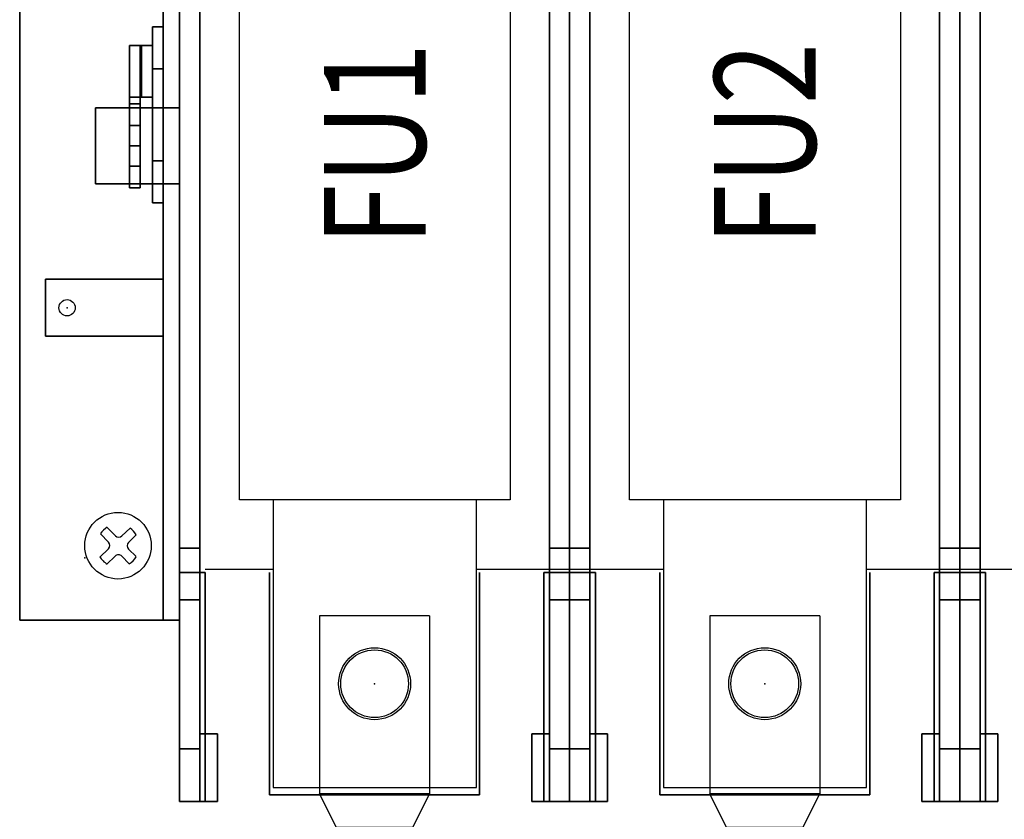
# Model space of a CAD drawing. Extents: x 0 to 101, y 0 to 65.
# Drawn here: x 39 to 47, y 38 to 44 of the extents above; entities that cross this region are included whole.
import ezdxf
from ezdxf.enums import TextEntityAlignment as Align

# ---------------------------------------------------------------- set-up
doc = ezdxf.new("R2010")
doc.units = 0
doc.header["$LTSCALE"] = 1.5
doc.header["$MEASUREMENT"] = 0
doc.layers.get('0').update_dxf_attribs({"linetype": 'CONTINUOUS'})
doc.layers.add('125BRACKET', color=50, linetype='CONTINUOUS')
doc.layers.add('baseplate', color=7, linetype='CONTINUOUS')
doc.layers.add('DIMS-MTG-HOLES', color=1, linetype='CONTINUOUS', plot=False)
doc.layers.add('SNAP_POINTS', color=1, linetype='CONTINUOUS', plot=False)
doc.styles.add('ROMANS', font='romans')

# ---------------------------------------------------------------- blocks, each defined once
blk = doc.blocks.new('2-0LUG')
for p, q in [((-0.28125, 1.0625), (-0.28125, 2.0625)), ((-0.28125, 2.0625), (0.28125, 2.0625)), ((0.28125, 1.0625), (0.28125, 2.0625)), ((-0.28125, 1.0625), (-0.40625, 0.8125)), ((-0.28125, 1.0625), (0.28125, 1.0625)), ((0.28125, 1.0625), (0.40625, 0.8125)), ((-0.40625, -0.5), (-0.40625, 0.8125)), ((-0.40625, 0.8125), (0.40625, 0.8125)), ((0.40625, -0.5), (0.40625, 0.8125)), ((-0.40625, -0.5), (0.40625, -0.5))]:
    blk.add_line(p, q)
blk.add_circle((0, 0), 0.26562)
blk = doc.blocks.new('1phil4')
for p, q in [((-0.0696, 0.0288), (-0.1292, 0.0916)), ((-0.0188, 0.0756), (-0.0792, 0.136)), ((0.0293, 0.075), (0.0903, 0.1327)), ((0.0787, 0.0269), (0.1339, 0.0821)), ((-0.1351, -0.0808), (-0.071, -0.02)), ((0.1337, -0.0769), (0.0787, -0.0219)), ((-0.0813, -0.1332), (-0.0216, -0.0735)), ((0.082, -0.1313), (0.0279, -0.0741))]:
    blk.add_line(p, q)
blk.add_circle((0, 0.003), 0.246)
for centre, radius, start, end in [((0, 0.0025), 0.1573, 120.15014, 145.08952), ((0.0056, 0.1), 0.0345, 225, 313.45184), ((0, 0.0025), 0.1573, 31.19107, 55.31623), ((-0.0947, 0.005), 0.0345, 313.45184, 43.45184), ((0.1031, 0.0025), 0.0345, 135, 225), ((0.0028, -0.0979), 0.0345, 43.45184, 135), ((0, 0.0025), 0.1573, 210.97803, 239.67685), ((0, 0.0025), 0.1573, 301.48939, 328.41864)]:
    blk.add_arc(centre, radius, start, end)

msp = doc.modelspace()

# ---------------------------------------------------------------- linework, layer by layer
for p, q in [((40.781, 39.9692), (41.2827, 39.9692)), ((42.7827, 39.9692), (44.1627, 39.9692)), ((45.6627, 39.9692), (47.0427, 39.9692))]:
    msp.add_line(p, q)
for centre, radius in [((39.761, 41.8987), 0.06), ((39.761, 41.8987), 0.06), ((42.031, 39.1238), 0.25), ((42.031, 39.1238), 0.25), ((44.911, 39.1238), 0.25), ((44.911, 39.1238), 0.25)]:
    msp.add_circle(centre, radius)
for points in [[(40.591, 39.9438), (40.591, 39.9438), (40.591, 46.2437)], [(40.591, 46.2437), (40.591, 46.2437), (40.591, 39.9438)], [(43.471, 46.2437), (43.471, 46.2437), (43.471, 39.9438)], [(43.471, 39.9438), (43.471, 39.9438), (43.471, 46.2437)], [(43.471, 46.2437), (43.471, 46.2437), (43.471, 39.9438)], [(43.471, 46.2437), (43.471, 46.2437), (43.471, 39.9438)], [(46.351, 39.9438), (46.351, 39.9438), (46.351, 46.2437)], [(46.351, 46.2437), (46.351, 46.2437), (46.351, 39.9438)], [(46.351, 46.2437), (46.351, 46.2437), (46.351, 39.9438)], [(46.351, 46.2437), (46.351, 46.2437), (46.351, 39.9438)], [(40.591, 40.1238), (40.591, 40.1238), (40.591, 39.9438)], [(40.591, 40.1238), (40.591, 40.1238), (40.591, 40.1238)], [(40.591, 39.9438), (40.591, 39.9438), (40.591, 40.1238)], [(40.591, 40.1238), (40.591, 40.1238), (40.591, 39.7437)], [(40.591, 40.1238), (40.591, 40.1238), (40.591, 40.1238)], [(40.591, 39.7437), (40.591, 39.7437), (40.591, 40.1238)], [(43.471, 40.1238), (43.471, 40.1238), (43.471, 39.9438)], [(43.471, 40.1238), (43.471, 40.1238), (43.471, 40.1238)], [(43.471, 39.9438), (43.471, 39.9438), (43.471, 40.1238)], [(43.471, 40.1238), (43.471, 40.1238), (43.471, 39.9438)], [(43.471, 40.1238), (43.471, 40.1238), (43.471, 39.9438)], [(43.471, 40.1238), (43.471, 40.1238), (43.471, 39.7437)], [(43.471, 40.1238), (43.471, 40.1238), (43.471, 39.7437)], [(43.471, 40.1238), (43.471, 40.1238), (43.471, 39.7437)], [(43.471, 40.1238), (43.471, 40.1238), (43.471, 40.1238)], [(43.471, 39.7437), (43.471, 39.7437), (43.471, 40.1238)], [(46.351, 40.1238), (46.351, 40.1238), (46.351, 39.7437)], [(46.351, 40.1238), (46.351, 40.1238), (46.351, 40.1238)], [(46.351, 39.7437), (46.351, 39.7437), (46.351, 40.1238)], [(46.351, 40.1238), (46.351, 40.1238), (46.351, 39.9438)], [(46.351, 40.1238), (46.351, 40.1238), (46.351, 39.9438)], [(46.351, 40.1238), (46.351, 40.1238), (46.351, 39.7437)], [(46.351, 40.1238), (46.351, 40.1238), (46.351, 39.7437)], [(46.351, 40.1238), (46.351, 40.1238), (46.351, 39.9438)], [(46.351, 40.1238), (46.351, 40.1238), (46.351, 40.1238)], [(46.351, 39.9438), (46.351, 39.9438), (46.351, 40.1238)], [(41.256, 39.9438), (41.256, 39.9438), (41.256, 38.3038)], [(41.256, 38.3038), (41.256, 38.3038), (41.256, 39.9438)], [(41.256, 39.9438), (41.256, 39.9438), (41.256, 39.9438)], [(42.806, 39.9438), (42.806, 39.9438), (42.806, 38.3038)], [(42.806, 39.9438), (42.806, 39.9438), (42.806, 38.3038)], [(44.136, 39.9438), (44.136, 39.9438), (44.136, 38.3038)], [(44.136, 38.3038), (44.136, 38.3038), (44.136, 39.9438)], [(44.136, 39.9438), (44.136, 39.9438), (44.136, 39.9438)], [(45.686, 39.9438), (45.686, 39.9438), (45.686, 38.3038)], [(45.686, 39.9438), (45.686, 39.9438), (45.686, 38.3038)], [(42.806, 38.3038), (42.806, 38.3038), (42.806, 38.3038), (41.256, 38.3038)], [(42.806, 38.3038), (42.806, 38.3038), (41.256, 38.3038)], [(45.686, 38.3038), (45.686, 38.3038), (45.686, 38.3038), (44.136, 38.3038)], [(45.686, 38.3038), (45.686, 38.3038), (44.136, 38.3038)]]:
    msp.add_3dface(points)
at = {"layer": '125BRACKET'}
for points in [[(41.0327, 45.7315), (43.0327, 45.7315), (43.0327, 40.4815), (41.0327, 40.4815)], [(43.9127, 45.7315), (45.9127, 45.7315), (45.9127, 40.4815), (43.9127, 40.4815)]]:
    msp.add_lwpolyline(points, close=True, dxfattribs=at)
for points in [[(41.2827, 40.4815), (41.2827, 38.3565), (42.7827, 38.3565), (42.7827, 40.4815)], [(44.1627, 40.4815), (44.1627, 38.3565), (45.6627, 38.3565), (45.6627, 40.4815)]]:
    msp.add_lwpolyline(points, dxfattribs=at)
at = {"layer": 'DIMS-MTG-HOLES'}
msp.add_point((39.891, 40.0538), dxfattribs=at)
at = {"layer": 'SNAP_POINTS'}
for p in [(39.761, 41.8987), (42.031, 39.1238), (44.911, 39.1238)]:
    msp.add_point(p, dxfattribs=at)

# ---------------------------------------------------------------- block references
at = {"rotation": 180}
for p in [(42.031, 39.1238), (44.911, 39.1238)]:
    msp.add_blockref('2-0LUG', p, dxfattribs=at)
at = {"layer": 'baseplate'}
msp.add_blockref('1phil4', (40.1367, 40.1397), dxfattribs=at)

# ---------------------------------------------------------------- texts
at = {"layer": '125BRACKET', "style": 'ROMANS', "width": 0.8}
for s, p in [('FU1', (42.0327, 43.1065)), ('FU2', (44.9127, 43.1065))]:
    msp.add_text(s, height=0.75, rotation=90, dxfattribs=at).set_placement(p, align=Align.MIDDLE_CENTER)

# ---------------------------------------------------------------- meshes
mesh = msp.add_polymesh((6, 3))
for k, corner in enumerate([(40.591, 46.5937), (40.591, 46.5937), (40.591, 46.5937), (40.591, 39.5938), (40.591, 39.5938), (40.591, 39.5938), (39.411, 39.5938), (39.411, 39.5938), (40.591, 39.5938), (39.411, 46.5937), (39.411, 46.5937), (40.591, 46.5937), (39.411, 46.5937), (39.411, 46.5937), (40.591, 46.5937), (39.411, 39.5938), (39.411, 39.5938), (40.591, 39.5938)]):
    mesh.set_mesh_vertex(divmod(k, 3), corner)
mesh = msp.add_polymesh((6, 3))
for k, corner in enumerate([(40.591, 46.5937), (40.591, 46.5937), (40.591, 46.5937), (40.591, 39.5938), (40.591, 39.5938), (40.591, 39.5938), (40.471, 39.5938), (40.471, 39.5938), (40.591, 39.5938), (40.471, 46.5937), (40.471, 46.5937), (40.591, 46.5937), (40.471, 46.5937), (40.471, 46.5937), (40.591, 46.5937), (40.471, 39.5938), (40.471, 39.5938), (40.591, 39.5938)]):
    mesh.set_mesh_vertex(divmod(k, 3), corner)
mesh = msp.add_polymesh((6, 3))
for k, corner in enumerate([(40.471, 43.3738), (40.471, 43.3738), (40.471, 43.3738), (40.471, 46.5937), (40.471, 46.5937), (40.471, 46.5937), (40.591, 46.5937), (40.591, 46.5937), (40.471, 46.5937), (40.591, 43.3738), (40.591, 43.3738), (40.471, 43.3738), (40.591, 43.3738), (40.591, 43.3738), (40.471, 43.3738), (40.591, 46.5937), (40.591, 46.5937), (40.471, 46.5937)]):
    mesh.set_mesh_vertex(divmod(k, 3), corner)
mesh = msp.add_polymesh((6, 3))
for k, corner in enumerate([(40.591, 46.2437), (40.591, 46.2437), (40.591, 46.2437), (40.591, 39.9438), (40.591, 39.9438), (40.591, 39.9438), (40.741, 39.9438), (40.741, 39.9438), (40.591, 39.9438), (40.741, 46.2437), (40.741, 46.2437), (40.591, 46.2437), (40.741, 46.2437), (40.741, 46.2437), (40.591, 46.2437), (40.741, 39.9438), (40.741, 39.9438), (40.591, 39.9438)]):
    mesh.set_mesh_vertex(divmod(k, 3), corner)
mesh = msp.add_polymesh((6, 3))
for k, corner in enumerate([(43.471, 46.2437), (43.471, 46.2437), (43.471, 46.2437), (43.471, 39.9438), (43.471, 39.9438), (43.471, 39.9438), (43.321, 39.9438), (43.321, 39.9438), (43.471, 39.9438), (43.321, 46.2437), (43.321, 46.2437), (43.471, 46.2437), (43.321, 46.2437), (43.321, 46.2437), (43.471, 46.2437), (43.321, 39.9438), (43.321, 39.9438), (43.471, 39.9438)]):
    mesh.set_mesh_vertex(divmod(k, 3), corner)
mesh = msp.add_polymesh((6, 3))
for k, corner in enumerate([(43.471, 46.2437), (43.471, 46.2437), (43.471, 46.2437), (43.471, 39.9438), (43.471, 39.9438), (43.471, 39.9438), (43.621, 39.9438), (43.621, 39.9438), (43.471, 39.9438), (43.621, 46.2437), (43.621, 46.2437), (43.471, 46.2437), (43.621, 46.2437), (43.621, 46.2437), (43.471, 46.2437), (43.621, 39.9438), (43.621, 39.9438), (43.471, 39.9438)]):
    mesh.set_mesh_vertex(divmod(k, 3), corner)
mesh = msp.add_polymesh((6, 3))
for k, corner in enumerate([(46.351, 46.2437), (46.351, 46.2437), (46.351, 46.2437), (46.351, 39.9438), (46.351, 39.9438), (46.351, 39.9438), (46.201, 39.9438), (46.201, 39.9438), (46.351, 39.9438), (46.201, 46.2437), (46.201, 46.2437), (46.351, 46.2437), (46.201, 46.2437), (46.201, 46.2437), (46.351, 46.2437), (46.201, 39.9438), (46.201, 39.9438), (46.351, 39.9438)]):
    mesh.set_mesh_vertex(divmod(k, 3), corner)
mesh = msp.add_polymesh((6, 3))
for k, corner in enumerate([(46.351, 46.2437), (46.351, 46.2437), (46.351, 46.2437), (46.351, 39.9438), (46.351, 39.9438), (46.351, 39.9438), (46.501, 39.9438), (46.501, 39.9438), (46.351, 39.9438), (46.501, 46.2437), (46.501, 46.2437), (46.351, 46.2437), (46.501, 46.2437), (46.501, 46.2437), (46.351, 46.2437), (46.501, 39.9438), (46.501, 39.9438), (46.351, 39.9438)]):
    mesh.set_mesh_vertex(divmod(k, 3), corner)
mesh = msp.add_polymesh((6, 3))
for k, corner in enumerate([(40.591, 46.0637), (40.591, 46.0637), (40.591, 46.0637), (40.591, 40.1238), (40.591, 40.1238), (40.591, 40.1238), (40.741, 40.1238), (40.741, 40.1238), (40.591, 40.1238), (40.741, 46.0637), (40.741, 46.0637), (40.591, 46.0637), (40.741, 46.0637), (40.741, 46.0637), (40.591, 46.0637), (40.741, 40.1238), (40.741, 40.1238), (40.591, 40.1238)]):
    mesh.set_mesh_vertex(divmod(k, 3), corner)
mesh = msp.add_polymesh((6, 3))
for k, corner in enumerate([(43.471, 46.0637), (43.471, 46.0637), (43.471, 46.0637), (43.471, 40.1238), (43.471, 40.1238), (43.471, 40.1238), (43.321, 40.1238), (43.321, 40.1238), (43.471, 40.1238), (43.321, 46.0637), (43.321, 46.0637), (43.471, 46.0637), (43.321, 46.0637), (43.321, 46.0637), (43.471, 46.0637), (43.321, 40.1238), (43.321, 40.1238), (43.471, 40.1238)]):
    mesh.set_mesh_vertex(divmod(k, 3), corner)
mesh = msp.add_polymesh((6, 3))
for k, corner in enumerate([(43.471, 46.0637), (43.471, 46.0637), (43.471, 46.0637), (43.471, 40.1238), (43.471, 40.1238), (43.471, 40.1238), (43.621, 40.1238), (43.621, 40.1238), (43.471, 40.1238), (43.621, 46.0637), (43.621, 46.0637), (43.471, 46.0637), (43.621, 46.0637), (43.621, 46.0637), (43.471, 46.0637), (43.621, 40.1238), (43.621, 40.1238), (43.471, 40.1238)]):
    mesh.set_mesh_vertex(divmod(k, 3), corner)
mesh = msp.add_polymesh((6, 3))
for k, corner in enumerate([(46.351, 46.0637), (46.351, 46.0637), (46.351, 46.0637), (46.351, 40.1238), (46.351, 40.1238), (46.351, 40.1238), (46.201, 40.1238), (46.201, 40.1238), (46.351, 40.1238), (46.201, 46.0637), (46.201, 46.0637), (46.351, 46.0637), (46.201, 46.0637), (46.201, 46.0637), (46.351, 46.0637), (46.201, 40.1238), (46.201, 40.1238), (46.351, 40.1238)]):
    mesh.set_mesh_vertex(divmod(k, 3), corner)
mesh = msp.add_polymesh((6, 3))
for k, corner in enumerate([(46.351, 46.0637), (46.351, 46.0637), (46.351, 46.0637), (46.351, 40.1238), (46.351, 40.1238), (46.351, 40.1238), (46.501, 40.1238), (46.501, 40.1238), (46.351, 40.1238), (46.501, 46.0637), (46.501, 46.0637), (46.351, 46.0637), (46.501, 46.0637), (46.501, 46.0637), (46.351, 46.0637), (46.501, 40.1238), (46.501, 40.1238), (46.351, 40.1238)]):
    mesh.set_mesh_vertex(divmod(k, 3), corner)
mesh = msp.add_polymesh((6, 3))
for k, corner in enumerate([(40.471, 43.662), (40.471, 43.972), (40.471, 43.972), (40.471, 42.6747), (40.471, 42.9847), (40.471, 42.9847), (40.391, 42.6747), (40.391, 42.9847), (40.471, 42.9847), (40.391, 43.662), (40.391, 43.972), (40.471, 43.972), (40.391, 43.662), (40.391, 43.662), (40.471, 43.662), (40.391, 42.6747), (40.391, 42.6747), (40.471, 42.6747)]):
    mesh.set_mesh_vertex(divmod(k, 3), corner)
mesh = msp.add_polymesh((6, 3))
for k, corner in enumerate([(40.391, 43.8338), (40.391, 43.8338), (40.391, 43.8338), (40.391, 43.4538), (40.391, 43.4538), (40.391, 43.4538), (40.221, 43.4538), (40.221, 43.4538), (40.391, 43.4538), (40.221, 43.8338), (40.221, 43.8338), (40.391, 43.8338), (40.221, 43.8338), (40.221, 43.8338), (40.391, 43.8338), (40.221, 43.4538), (40.221, 43.4538), (40.391, 43.4538)]):
    mesh.set_mesh_vertex(divmod(k, 3), corner)
mesh = msp.add_polymesh((6, 3))
for k, corner in enumerate([(40.221, 43.8338), (40.221, 43.8338), (40.221, 43.8338), (40.221, 43.4038), (40.221, 43.4038), (40.221, 43.4038), (40.301, 43.4038), (40.301, 43.4038), (40.221, 43.4038), (40.301, 43.8338), (40.301, 43.8338), (40.221, 43.8338), (40.301, 43.8338), (40.301, 43.8338), (40.221, 43.8338), (40.301, 43.4038), (40.301, 43.4038), (40.221, 43.4038)]):
    mesh.set_mesh_vertex(divmod(k, 3), corner)
mesh = msp.add_polymesh((6, 3))
for k, corner in enumerate([(40.391, 43.8338), (40.391, 43.8338), (40.391, 43.8338), (40.391, 43.4538), (40.391, 43.4538), (40.391, 43.4538), (40.311, 43.4538), (40.311, 43.4538), (40.391, 43.4538), (40.311, 43.8338), (40.311, 43.8338), (40.391, 43.8338), (40.311, 43.8338), (40.311, 43.8338), (40.391, 43.8338), (40.311, 43.4538), (40.311, 43.4538), (40.391, 43.4538)]):
    mesh.set_mesh_vertex(divmod(k, 3), corner)
mesh = msp.add_polymesh((6, 3))
for k, corner in enumerate([(40.221, 43.4038), (40.221, 43.2437), (40.221, 43.2437), (40.221, 43.0938), (40.221, 43.0938), (40.221, 43.0938), (40.301, 43.0938), (40.301, 43.0938), (40.221, 43.0938), (40.301, 43.4038), (40.301, 43.2437), (40.221, 43.2437), (40.301, 43.4038), (40.301, 43.4038), (40.221, 43.4038), (40.301, 43.0938), (40.301, 43.0938), (40.221, 43.0938)]):
    mesh.set_mesh_vertex(divmod(k, 3), corner)
mesh = msp.add_polymesh((6, 3))
for k, corner in enumerate([(40.221, 43.4038), (40.221, 43.4038), (40.221, 43.4038), (40.221, 42.7837), (40.221, 42.7837), (40.221, 42.7837), (40.301, 42.7837), (40.301, 42.7837), (40.221, 42.7837), (40.301, 43.4038), (40.301, 43.4038), (40.221, 43.4038), (40.301, 43.4038), (40.301, 43.4038), (40.221, 43.4038), (40.301, 42.7837), (40.301, 42.7837), (40.221, 42.7837)]):
    mesh.set_mesh_vertex(divmod(k, 3), corner)
mesh = msp.add_polymesh((6, 3))
for k, corner in enumerate([(40.591, 43.3738), (40.591, 43.3738), (40.591, 43.3738), (40.591, 42.8137), (40.591, 42.8137), (40.591, 42.8137), (39.971, 42.8137), (39.971, 42.8137), (40.591, 42.8137), (39.971, 43.3738), (39.971, 43.3738), (40.591, 43.3738), (39.971, 43.3738), (39.971, 43.3738), (40.591, 43.3738), (39.971, 42.8137), (39.971, 42.8137), (40.591, 42.8137)]):
    mesh.set_mesh_vertex(divmod(k, 3), corner)
mesh = msp.add_polymesh((6, 3))
for k, corner in enumerate([(40.591, 43.3738), (40.591, 43.3738), (40.591, 43.3738), (40.591, 42.8137), (40.591, 42.8137), (40.591, 42.8137), (40.471, 42.8137), (40.471, 42.8137), (40.591, 42.8137), (40.471, 43.3738), (40.471, 43.3738), (40.591, 43.3738), (40.471, 43.3738), (40.471, 43.3738), (40.591, 43.3738), (40.471, 42.8137), (40.471, 42.8137), (40.591, 42.8137)]):
    mesh.set_mesh_vertex(divmod(k, 3), corner)
mesh = msp.add_polymesh((6, 3))
for k, corner in enumerate([(40.221, 43.2437), (40.221, 43.2437), (40.221, 43.2437), (40.221, 42.9438), (40.221, 42.9438), (40.221, 42.9438), (40.301, 42.9438), (40.301, 42.9438), (40.221, 42.9438), (40.301, 43.2437), (40.301, 43.2437), (40.221, 43.2437), (40.301, 43.2437), (40.301, 43.2437), (40.221, 43.2437), (40.301, 42.9438), (40.301, 42.9438), (40.221, 42.9438)]):
    mesh.set_mesh_vertex(divmod(k, 3), corner)
mesh = msp.add_polymesh((6, 3))
for k, corner in enumerate([(40.301, 43.2437), (40.301, 43.2437), (40.301, 43.2437), (40.301, 42.9438), (40.301, 42.9438), (40.301, 42.9438), (40.221, 42.9438), (40.221, 42.9438), (40.301, 42.9438), (40.221, 43.2437), (40.221, 43.2437), (40.301, 43.2437), (40.221, 43.2437), (40.221, 43.2437), (40.301, 43.2437), (40.221, 42.9438), (40.221, 42.9438), (40.301, 42.9438)]):
    mesh.set_mesh_vertex(divmod(k, 3), corner)
mesh = msp.add_polymesh((6, 3))
for k, corner in enumerate([(40.221, 42.7837), (40.221, 42.9438), (40.221, 42.9438), (40.221, 43.0938), (40.221, 43.0938), (40.221, 43.0938), (40.301, 43.0938), (40.301, 43.0938), (40.221, 43.0938), (40.301, 42.7837), (40.301, 42.9438), (40.221, 42.9438), (40.301, 42.7837), (40.301, 42.7837), (40.221, 42.7837), (40.301, 43.0938), (40.301, 43.0938), (40.221, 43.0938)]):
    mesh.set_mesh_vertex(divmod(k, 3), corner)
mesh = msp.add_polymesh((6, 3))
for k, corner in enumerate([(40.471, 42.8137), (40.471, 42.8137), (40.471, 42.8137), (40.471, 39.5938), (40.471, 39.5938), (40.471, 39.5938), (40.591, 39.5938), (40.591, 39.5938), (40.471, 39.5938), (40.591, 42.8137), (40.591, 42.8137), (40.471, 42.8137), (40.591, 42.8137), (40.591, 42.8137), (40.471, 42.8137), (40.591, 39.5938), (40.591, 39.5938), (40.471, 39.5938)]):
    mesh.set_mesh_vertex(divmod(k, 3), corner)
mesh = msp.add_polymesh((6, 3))
for k, corner in enumerate([(40.471, 41.6887), (40.471, 41.6887), (40.471, 41.6887), (40.471, 42.1088), (40.471, 42.1088), (40.471, 42.1088), (39.601, 42.1088), (39.601, 42.1088), (40.471, 42.1088), (39.601, 41.6887), (39.601, 41.6887), (40.471, 41.6887), (39.601, 41.6887), (39.601, 41.6887), (40.471, 41.6887), (39.601, 42.1088), (39.601, 42.1088), (40.471, 42.1088)]):
    mesh.set_mesh_vertex(divmod(k, 3), corner)
mesh = msp.add_polymesh((6, 3))
for k, corner in enumerate([(40.781, 38.2537), (40.781, 38.2537), (40.781, 38.2537), (40.781, 39.9438), (40.781, 39.9438), (40.781, 39.9438), (40.591, 39.9438), (40.591, 39.9438), (40.781, 39.9438), (40.591, 38.2537), (40.591, 38.2537), (40.781, 38.2537), (40.591, 38.2537), (40.591, 38.2537), (40.781, 38.2537), (40.591, 39.9438), (40.591, 39.9438), (40.781, 39.9438)]):
    mesh.set_mesh_vertex(divmod(k, 3), corner)
mesh = msp.add_polymesh((6, 3))
for k, corner in enumerate([(40.591, 39.9438), (40.591, 39.9438), (40.591, 39.9438), (40.591, 39.7437), (40.591, 39.7437), (40.591, 39.7437), (40.741, 39.7437), (40.741, 39.7437), (40.591, 39.7437), (40.741, 39.9438), (40.741, 39.9438), (40.591, 39.9438), (40.741, 39.9438), (40.741, 39.9438), (40.591, 39.9438), (40.741, 39.7437), (40.741, 39.7437), (40.591, 39.7437)]):
    mesh.set_mesh_vertex(divmod(k, 3), corner)
mesh = msp.add_polymesh((6, 3))
for k, corner in enumerate([(40.591, 39.9438), (40.591, 39.9438), (40.591, 39.9438), (40.591, 39.7437), (40.591, 39.7437), (40.591, 39.7437), (40.741, 39.7437), (40.741, 39.7437), (40.591, 39.7437), (40.741, 39.9438), (40.741, 39.9438), (40.591, 39.9438), (40.741, 39.9438), (40.741, 39.9438), (40.591, 39.9438), (40.741, 39.7437), (40.741, 39.7437), (40.591, 39.7437)]):
    mesh.set_mesh_vertex(divmod(k, 3), corner)
mesh = msp.add_polymesh((6, 3))
for k, corner in enumerate([(40.591, 39.9438), (40.591, 39.9438), (40.591, 39.9438), (40.591, 38.6438), (40.591, 38.6438), (40.591, 38.6438), (40.741, 38.6438), (40.741, 38.6438), (40.591, 38.6438), (40.741, 39.9438), (40.741, 39.9438), (40.591, 39.9438), (40.741, 39.9438), (40.741, 39.9438), (40.591, 39.9438), (40.741, 38.6438), (40.741, 38.6438), (40.591, 38.6438)]):
    mesh.set_mesh_vertex(divmod(k, 3), corner)
mesh = msp.add_polymesh((6, 3))
for k, corner in enumerate([(40.591, 39.9438), (40.591, 39.9438), (40.591, 39.9438), (40.591, 38.2537), (40.591, 38.2537), (40.591, 38.2537), (40.781, 38.2537), (40.781, 38.2537), (40.591, 38.2537), (40.781, 39.9438), (40.781, 39.9438), (40.591, 39.9438), (40.781, 39.9438), (40.781, 39.9438), (40.591, 39.9438), (40.781, 38.2537), (40.781, 38.2537), (40.591, 38.2537)]):
    mesh.set_mesh_vertex(divmod(k, 3), corner)
mesh = msp.add_polymesh((6, 3))
for k, corner in enumerate([(43.281, 38.2537), (43.281, 38.2537), (43.281, 38.2537), (43.281, 39.9438), (43.281, 39.9438), (43.281, 39.9438), (43.471, 39.9438), (43.471, 39.9438), (43.281, 39.9438), (43.471, 38.2537), (43.471, 38.2537), (43.281, 38.2537), (43.471, 38.2537), (43.471, 38.2537), (43.281, 38.2537), (43.471, 39.9438), (43.471, 39.9438), (43.281, 39.9438)]):
    mesh.set_mesh_vertex(divmod(k, 3), corner)
mesh = msp.add_polymesh((6, 3))
for k, corner in enumerate([(43.471, 39.9438), (43.471, 39.9438), (43.471, 39.9438), (43.471, 38.2537), (43.471, 38.2537), (43.471, 38.2537), (43.281, 38.2537), (43.281, 38.2537), (43.471, 38.2537), (43.281, 39.9438), (43.281, 39.9438), (43.471, 39.9438), (43.281, 39.9438), (43.281, 39.9438), (43.471, 39.9438), (43.281, 38.2537), (43.281, 38.2537), (43.471, 38.2537)]):
    mesh.set_mesh_vertex(divmod(k, 3), corner)
mesh = msp.add_polymesh((6, 3))
for k, corner in enumerate([(43.471, 39.9438), (43.471, 39.9438), (43.471, 39.9438), (43.471, 38.6438), (43.471, 38.6438), (43.471, 38.6438), (43.321, 38.6438), (43.321, 38.6438), (43.471, 38.6438), (43.321, 39.9438), (43.321, 39.9438), (43.471, 39.9438), (43.321, 39.9438), (43.321, 39.9438), (43.471, 39.9438), (43.321, 38.6438), (43.321, 38.6438), (43.471, 38.6438)]):
    mesh.set_mesh_vertex(divmod(k, 3), corner)
mesh = msp.add_polymesh((6, 3))
for k, corner in enumerate([(43.471, 39.9438), (43.471, 39.9438), (43.471, 39.9438), (43.471, 39.7437), (43.471, 39.7437), (43.471, 39.7437), (43.321, 39.7437), (43.321, 39.7437), (43.471, 39.7437), (43.321, 39.9438), (43.321, 39.9438), (43.471, 39.9438), (43.321, 39.9438), (43.321, 39.9438), (43.471, 39.9438), (43.321, 39.7437), (43.321, 39.7437), (43.471, 39.7437)]):
    mesh.set_mesh_vertex(divmod(k, 3), corner)
mesh = msp.add_polymesh((6, 3))
for k, corner in enumerate([(43.471, 39.9438), (43.471, 39.9438), (43.471, 39.9438), (43.471, 39.7437), (43.471, 39.7437), (43.471, 39.7437), (43.321, 39.7437), (43.321, 39.7437), (43.471, 39.7437), (43.321, 39.9438), (43.321, 39.9438), (43.471, 39.9438), (43.321, 39.9438), (43.321, 39.9438), (43.471, 39.9438), (43.321, 39.7437), (43.321, 39.7437), (43.471, 39.7437)]):
    mesh.set_mesh_vertex(divmod(k, 3), corner)
mesh = msp.add_polymesh((6, 3))
for k, corner in enumerate([(43.661, 38.2537), (43.661, 38.2537), (43.661, 38.2537), (43.661, 39.9438), (43.661, 39.9438), (43.661, 39.9438), (43.471, 39.9438), (43.471, 39.9438), (43.661, 39.9438), (43.471, 38.2537), (43.471, 38.2537), (43.661, 38.2537), (43.471, 38.2537), (43.471, 38.2537), (43.661, 38.2537), (43.471, 39.9438), (43.471, 39.9438), (43.661, 39.9438)]):
    mesh.set_mesh_vertex(divmod(k, 3), corner)
mesh = msp.add_polymesh((6, 3))
for k, corner in enumerate([(43.471, 39.9438), (43.471, 39.9438), (43.471, 39.9438), (43.471, 38.6438), (43.471, 38.6438), (43.471, 38.6438), (43.621, 38.6438), (43.621, 38.6438), (43.471, 38.6438), (43.621, 39.9438), (43.621, 39.9438), (43.471, 39.9438), (43.621, 39.9438), (43.621, 39.9438), (43.471, 39.9438), (43.621, 38.6438), (43.621, 38.6438), (43.471, 38.6438)]):
    mesh.set_mesh_vertex(divmod(k, 3), corner)
mesh = msp.add_polymesh((6, 3))
for k, corner in enumerate([(43.471, 39.9438), (43.471, 39.9438), (43.471, 39.9438), (43.471, 38.2537), (43.471, 38.2537), (43.471, 38.2537), (43.661, 38.2537), (43.661, 38.2537), (43.471, 38.2537), (43.661, 39.9438), (43.661, 39.9438), (43.471, 39.9438), (43.661, 39.9438), (43.661, 39.9438), (43.471, 39.9438), (43.661, 38.2537), (43.661, 38.2537), (43.471, 38.2537)]):
    mesh.set_mesh_vertex(divmod(k, 3), corner)
mesh = msp.add_polymesh((6, 3))
for k, corner in enumerate([(43.471, 39.9438), (43.471, 39.9438), (43.471, 39.9438), (43.471, 39.7437), (43.471, 39.7437), (43.471, 39.7437), (43.621, 39.7437), (43.621, 39.7437), (43.471, 39.7437), (43.621, 39.9438), (43.621, 39.9438), (43.471, 39.9438), (43.621, 39.9438), (43.621, 39.9438), (43.471, 39.9438), (43.621, 39.7437), (43.621, 39.7437), (43.471, 39.7437)]):
    mesh.set_mesh_vertex(divmod(k, 3), corner)
mesh = msp.add_polymesh((6, 3))
for k, corner in enumerate([(43.471, 39.9438), (43.471, 39.9438), (43.471, 39.9438), (43.471, 39.7437), (43.471, 39.7437), (43.471, 39.7437), (43.621, 39.7437), (43.621, 39.7437), (43.471, 39.7437), (43.621, 39.9438), (43.621, 39.9438), (43.471, 39.9438), (43.621, 39.9438), (43.621, 39.9438), (43.471, 39.9438), (43.621, 39.7437), (43.621, 39.7437), (43.471, 39.7437)]):
    mesh.set_mesh_vertex(divmod(k, 3), corner)
mesh = msp.add_polymesh((6, 3))
for k, corner in enumerate([(46.161, 38.2537), (46.161, 38.2537), (46.161, 38.2537), (46.161, 39.9438), (46.161, 39.9438), (46.161, 39.9438), (46.351, 39.9438), (46.351, 39.9438), (46.161, 39.9438), (46.351, 38.2537), (46.351, 38.2537), (46.161, 38.2537), (46.351, 38.2537), (46.351, 38.2537), (46.161, 38.2537), (46.351, 39.9438), (46.351, 39.9438), (46.161, 39.9438)]):
    mesh.set_mesh_vertex(divmod(k, 3), corner)
mesh = msp.add_polymesh((6, 3))
for k, corner in enumerate([(46.351, 39.9438), (46.351, 39.9438), (46.351, 39.9438), (46.351, 38.2537), (46.351, 38.2537), (46.351, 38.2537), (46.161, 38.2537), (46.161, 38.2537), (46.351, 38.2537), (46.161, 39.9438), (46.161, 39.9438), (46.351, 39.9438), (46.161, 39.9438), (46.161, 39.9438), (46.351, 39.9438), (46.161, 38.2537), (46.161, 38.2537), (46.351, 38.2537)]):
    mesh.set_mesh_vertex(divmod(k, 3), corner)
mesh = msp.add_polymesh((6, 3))
for k, corner in enumerate([(46.351, 39.9438), (46.351, 39.9438), (46.351, 39.9438), (46.351, 38.6438), (46.351, 38.6438), (46.351, 38.6438), (46.201, 38.6438), (46.201, 38.6438), (46.351, 38.6438), (46.201, 39.9438), (46.201, 39.9438), (46.351, 39.9438), (46.201, 39.9438), (46.201, 39.9438), (46.351, 39.9438), (46.201, 38.6438), (46.201, 38.6438), (46.351, 38.6438)]):
    mesh.set_mesh_vertex(divmod(k, 3), corner)
mesh = msp.add_polymesh((6, 3))
for k, corner in enumerate([(46.351, 39.9438), (46.351, 39.9438), (46.351, 39.9438), (46.351, 39.7437), (46.351, 39.7437), (46.351, 39.7437), (46.201, 39.7437), (46.201, 39.7437), (46.351, 39.7437), (46.201, 39.9438), (46.201, 39.9438), (46.351, 39.9438), (46.201, 39.9438), (46.201, 39.9438), (46.351, 39.9438), (46.201, 39.7437), (46.201, 39.7437), (46.351, 39.7437)]):
    mesh.set_mesh_vertex(divmod(k, 3), corner)
mesh = msp.add_polymesh((6, 3))
for k, corner in enumerate([(46.351, 39.9438), (46.351, 39.9438), (46.351, 39.9438), (46.351, 39.7437), (46.351, 39.7437), (46.351, 39.7437), (46.201, 39.7437), (46.201, 39.7437), (46.351, 39.7437), (46.201, 39.9438), (46.201, 39.9438), (46.351, 39.9438), (46.201, 39.9438), (46.201, 39.9438), (46.351, 39.9438), (46.201, 39.7437), (46.201, 39.7437), (46.351, 39.7437)]):
    mesh.set_mesh_vertex(divmod(k, 3), corner)
mesh = msp.add_polymesh((6, 3))
for k, corner in enumerate([(46.541, 38.2537), (46.541, 38.2537), (46.541, 38.2537), (46.541, 39.9438), (46.541, 39.9438), (46.541, 39.9438), (46.351, 39.9438), (46.351, 39.9438), (46.541, 39.9438), (46.351, 38.2537), (46.351, 38.2537), (46.541, 38.2537), (46.351, 38.2537), (46.351, 38.2537), (46.541, 38.2537), (46.351, 39.9438), (46.351, 39.9438), (46.541, 39.9438)]):
    mesh.set_mesh_vertex(divmod(k, 3), corner)
mesh = msp.add_polymesh((6, 3))
for k, corner in enumerate([(46.351, 39.9438), (46.351, 39.9438), (46.351, 39.9438), (46.351, 38.6438), (46.351, 38.6438), (46.351, 38.6438), (46.501, 38.6438), (46.501, 38.6438), (46.351, 38.6438), (46.501, 39.9438), (46.501, 39.9438), (46.351, 39.9438), (46.501, 39.9438), (46.501, 39.9438), (46.351, 39.9438), (46.501, 38.6438), (46.501, 38.6438), (46.351, 38.6438)]):
    mesh.set_mesh_vertex(divmod(k, 3), corner)
mesh = msp.add_polymesh((6, 3))
for k, corner in enumerate([(46.351, 39.9438), (46.351, 39.9438), (46.351, 39.9438), (46.351, 38.2537), (46.351, 38.2537), (46.351, 38.2537), (46.541, 38.2537), (46.541, 38.2537), (46.351, 38.2537), (46.541, 39.9438), (46.541, 39.9438), (46.351, 39.9438), (46.541, 39.9438), (46.541, 39.9438), (46.351, 39.9438), (46.541, 38.2537), (46.541, 38.2537), (46.351, 38.2537)]):
    mesh.set_mesh_vertex(divmod(k, 3), corner)
mesh = msp.add_polymesh((6, 3))
for k, corner in enumerate([(46.351, 39.9438), (46.351, 39.9438), (46.351, 39.9438), (46.351, 39.7437), (46.351, 39.7437), (46.351, 39.7437), (46.501, 39.7437), (46.501, 39.7437), (46.351, 39.7437), (46.501, 39.9438), (46.501, 39.9438), (46.351, 39.9438), (46.501, 39.9438), (46.501, 39.9438), (46.351, 39.9438), (46.501, 39.7437), (46.501, 39.7437), (46.351, 39.7437)]):
    mesh.set_mesh_vertex(divmod(k, 3), corner)
mesh = msp.add_polymesh((6, 3))
for k, corner in enumerate([(46.351, 39.9438), (46.351, 39.9438), (46.351, 39.9438), (46.351, 39.7437), (46.351, 39.7437), (46.351, 39.7437), (46.501, 39.7437), (46.501, 39.7437), (46.351, 39.7437), (46.501, 39.9438), (46.501, 39.9438), (46.351, 39.9438), (46.501, 39.9438), (46.501, 39.9438), (46.351, 39.9438), (46.501, 39.7437), (46.501, 39.7437), (46.351, 39.7437)]):
    mesh.set_mesh_vertex(divmod(k, 3), corner)
mesh = msp.add_polymesh((6, 3))
for k, corner in enumerate([(40.591, 39.7437), (40.591, 39.7437), (40.591, 39.7437), (40.591, 38.6438), (40.591, 38.6438), (40.591, 38.6438), (40.741, 38.6438), (40.741, 38.6438), (40.591, 38.6438), (40.741, 39.7437), (40.741, 39.7437), (40.591, 39.7437), (40.741, 39.7437), (40.741, 39.7437), (40.591, 39.7437), (40.741, 38.6438), (40.741, 38.6438), (40.591, 38.6438)]):
    mesh.set_mesh_vertex(divmod(k, 3), corner)
mesh = msp.add_polymesh((6, 3))
for k, corner in enumerate([(43.471, 39.7437), (43.471, 39.7437), (43.471, 39.7437), (43.471, 38.6438), (43.471, 38.6438), (43.471, 38.6438), (43.321, 38.6438), (43.321, 38.6438), (43.471, 38.6438), (43.321, 39.7437), (43.321, 39.7437), (43.471, 39.7437), (43.321, 39.7437), (43.321, 39.7437), (43.471, 39.7437), (43.321, 38.6438), (43.321, 38.6438), (43.471, 38.6438)]):
    mesh.set_mesh_vertex(divmod(k, 3), corner)
mesh = msp.add_polymesh((6, 3))
for k, corner in enumerate([(43.471, 39.7437), (43.471, 39.7437), (43.471, 39.7437), (43.471, 38.6438), (43.471, 38.6438), (43.471, 38.6438), (43.621, 38.6438), (43.621, 38.6438), (43.471, 38.6438), (43.621, 39.7437), (43.621, 39.7437), (43.471, 39.7437), (43.621, 39.7437), (43.621, 39.7437), (43.471, 39.7437), (43.621, 38.6438), (43.621, 38.6438), (43.471, 38.6438)]):
    mesh.set_mesh_vertex(divmod(k, 3), corner)
mesh = msp.add_polymesh((6, 3))
for k, corner in enumerate([(46.351, 39.7437), (46.351, 39.7437), (46.351, 39.7437), (46.351, 38.6438), (46.351, 38.6438), (46.351, 38.6438), (46.201, 38.6438), (46.201, 38.6438), (46.351, 38.6438), (46.201, 39.7437), (46.201, 39.7437), (46.351, 39.7437), (46.201, 39.7437), (46.201, 39.7437), (46.351, 39.7437), (46.201, 38.6438), (46.201, 38.6438), (46.351, 38.6438)]):
    mesh.set_mesh_vertex(divmod(k, 3), corner)
mesh = msp.add_polymesh((6, 3))
for k, corner in enumerate([(46.351, 39.7437), (46.351, 39.7437), (46.351, 39.7437), (46.351, 38.6438), (46.351, 38.6438), (46.351, 38.6438), (46.501, 38.6438), (46.501, 38.6438), (46.351, 38.6438), (46.501, 39.7437), (46.501, 39.7437), (46.351, 39.7437), (46.501, 39.7437), (46.501, 39.7437), (46.351, 39.7437), (46.501, 38.6438), (46.501, 38.6438), (46.351, 38.6438)]):
    mesh.set_mesh_vertex(divmod(k, 3), corner)
mesh = msp.add_polymesh((6, 3))
for k, corner in enumerate([(40.741, 38.7537), (40.741, 38.7537), (40.741, 38.7537), (40.741, 38.2537), (40.741, 38.2537), (40.741, 38.2537), (40.871, 38.2537), (40.871, 38.2537), (40.741, 38.2537), (40.871, 38.7537), (40.871, 38.7537), (40.741, 38.7537), (40.871, 38.7537), (40.871, 38.7537), (40.741, 38.7537), (40.871, 38.2537), (40.871, 38.2537), (40.741, 38.2537)]):
    mesh.set_mesh_vertex(divmod(k, 3), corner)
mesh = msp.add_polymesh((6, 3))
for k, corner in enumerate([(40.741, 38.7537), (40.741, 38.7537), (40.741, 38.7537), (40.741, 38.2537), (40.741, 38.2537), (40.741, 38.2537), (40.871, 38.2537), (40.871, 38.2537), (40.741, 38.2537), (40.871, 38.7537), (40.871, 38.7537), (40.741, 38.7537), (40.871, 38.7537), (40.871, 38.7537), (40.741, 38.7537), (40.871, 38.2537), (40.871, 38.2537), (40.741, 38.2537)]):
    mesh.set_mesh_vertex(divmod(k, 3), corner)
mesh = msp.add_polymesh((6, 3))
for k, corner in enumerate([(43.321, 38.7537), (43.321, 38.7537), (43.321, 38.7537), (43.321, 38.2537), (43.321, 38.2537), (43.321, 38.2537), (43.191, 38.2537), (43.191, 38.2537), (43.321, 38.2537), (43.191, 38.7537), (43.191, 38.7537), (43.321, 38.7537), (43.191, 38.7537), (43.191, 38.7537), (43.321, 38.7537), (43.191, 38.2537), (43.191, 38.2537), (43.321, 38.2537)]):
    mesh.set_mesh_vertex(divmod(k, 3), corner)
mesh = msp.add_polymesh((6, 3))
for k, corner in enumerate([(43.321, 38.7537), (43.321, 38.7537), (43.321, 38.7537), (43.321, 38.2537), (43.321, 38.2537), (43.321, 38.2537), (43.191, 38.2537), (43.191, 38.2537), (43.321, 38.2537), (43.191, 38.7537), (43.191, 38.7537), (43.321, 38.7537), (43.191, 38.7537), (43.191, 38.7537), (43.321, 38.7537), (43.191, 38.2537), (43.191, 38.2537), (43.321, 38.2537)]):
    mesh.set_mesh_vertex(divmod(k, 3), corner)
mesh = msp.add_polymesh((6, 3))
for k, corner in enumerate([(43.621, 38.7537), (43.621, 38.7537), (43.621, 38.7537), (43.621, 38.2537), (43.621, 38.2537), (43.621, 38.2537), (43.751, 38.2537), (43.751, 38.2537), (43.621, 38.2537), (43.751, 38.7537), (43.751, 38.7537), (43.621, 38.7537), (43.751, 38.7537), (43.751, 38.7537), (43.621, 38.7537), (43.751, 38.2537), (43.751, 38.2537), (43.621, 38.2537)]):
    mesh.set_mesh_vertex(divmod(k, 3), corner)
mesh = msp.add_polymesh((6, 3))
for k, corner in enumerate([(43.621, 38.7537), (43.621, 38.7537), (43.621, 38.7537), (43.621, 38.2537), (43.621, 38.2537), (43.621, 38.2537), (43.751, 38.2537), (43.751, 38.2537), (43.621, 38.2537), (43.751, 38.7537), (43.751, 38.7537), (43.621, 38.7537), (43.751, 38.7537), (43.751, 38.7537), (43.621, 38.7537), (43.751, 38.2537), (43.751, 38.2537), (43.621, 38.2537)]):
    mesh.set_mesh_vertex(divmod(k, 3), corner)
mesh = msp.add_polymesh((6, 3))
for k, corner in enumerate([(46.201, 38.7537), (46.201, 38.7537), (46.201, 38.7537), (46.201, 38.2537), (46.201, 38.2537), (46.201, 38.2537), (46.071, 38.2537), (46.071, 38.2537), (46.201, 38.2537), (46.071, 38.7537), (46.071, 38.7537), (46.201, 38.7537), (46.071, 38.7537), (46.071, 38.7537), (46.201, 38.7537), (46.071, 38.2537), (46.071, 38.2537), (46.201, 38.2537)]):
    mesh.set_mesh_vertex(divmod(k, 3), corner)
mesh = msp.add_polymesh((6, 3))
for k, corner in enumerate([(46.201, 38.7537), (46.201, 38.7537), (46.201, 38.7537), (46.201, 38.2537), (46.201, 38.2537), (46.201, 38.2537), (46.071, 38.2537), (46.071, 38.2537), (46.201, 38.2537), (46.071, 38.7537), (46.071, 38.7537), (46.201, 38.7537), (46.071, 38.7537), (46.071, 38.7537), (46.201, 38.7537), (46.071, 38.2537), (46.071, 38.2537), (46.201, 38.2537)]):
    mesh.set_mesh_vertex(divmod(k, 3), corner)
mesh = msp.add_polymesh((6, 3))
for k, corner in enumerate([(46.501, 38.7537), (46.501, 38.7537), (46.501, 38.7537), (46.501, 38.2537), (46.501, 38.2537), (46.501, 38.2537), (46.631, 38.2537), (46.631, 38.2537), (46.501, 38.2537), (46.631, 38.7537), (46.631, 38.7537), (46.501, 38.7537), (46.631, 38.7537), (46.631, 38.7537), (46.501, 38.7537), (46.631, 38.2537), (46.631, 38.2537), (46.501, 38.2537)]):
    mesh.set_mesh_vertex(divmod(k, 3), corner)
mesh = msp.add_polymesh((6, 3))
for k, corner in enumerate([(46.501, 38.7537), (46.501, 38.7537), (46.501, 38.7537), (46.501, 38.2537), (46.501, 38.2537), (46.501, 38.2537), (46.631, 38.2537), (46.631, 38.2537), (46.501, 38.2537), (46.631, 38.7537), (46.631, 38.7537), (46.501, 38.7537), (46.631, 38.7537), (46.631, 38.7537), (46.501, 38.7537), (46.631, 38.2537), (46.631, 38.2537), (46.501, 38.2537)]):
    mesh.set_mesh_vertex(divmod(k, 3), corner)

doc.saveas('drawing.dxf')
